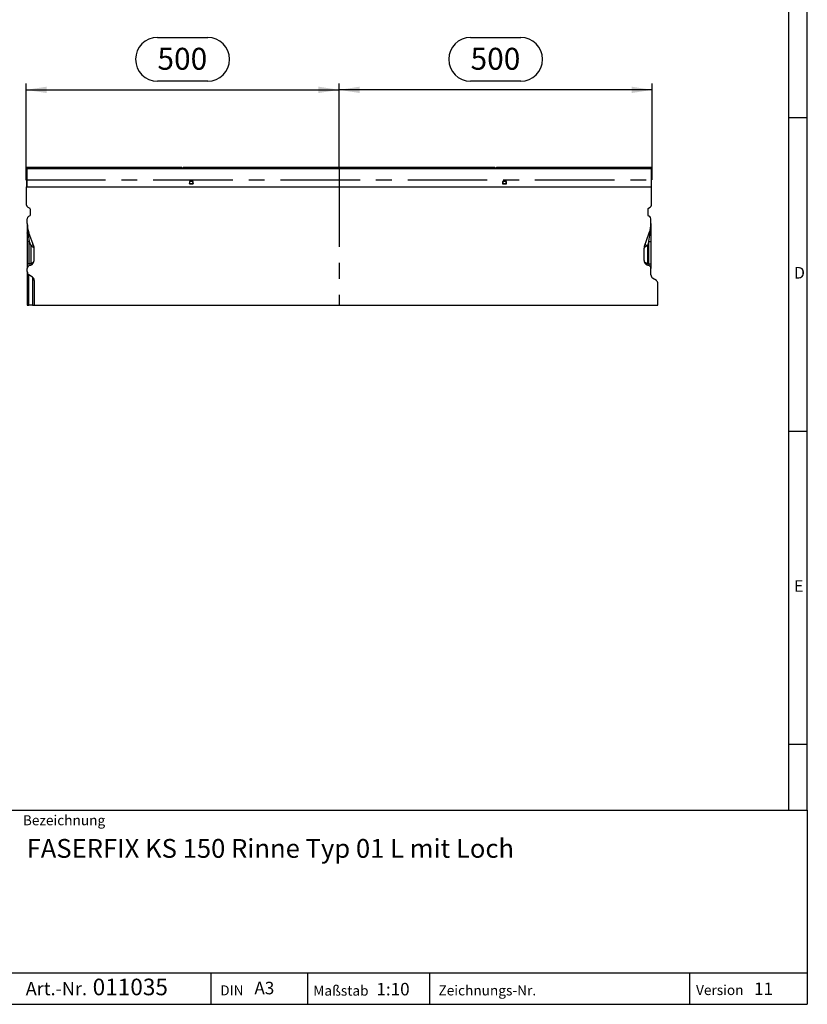
# Model space of a CAD drawing. Units: millimetres. Extents: x 70 to 4130, y 70 to 2900.
# Drawn here: x 2872 to 4130, y 70 to 1642 of the extents above; entities that cross this region are included whole.
import ezdxf

# ---------------------------------------------------------------- set-up
doc = ezdxf.new("R2010")
doc.units = ezdxf.units.MM
doc.header["$LTSCALE"] = 10
doc.linetypes.add('CENTERX2', pattern=[20.32, 12.7, -2.54, 2.54, -2.54])
for name, color, linetype in [('HAURATON_CENTERLINE', 60, 'CENTERX2'), ('HAURATON_DIMENSIONING', 1, 'Continuous'), ('HAURATON_FRAME_LOGO', 1, 'Continuous')]:
    doc.layers.add(name, color=color, linetype=linetype)
doc.layers.add('HAURATON_PRODUCT_CONTOUR', color=7, linetype='Continuous', lineweight=25)
doc.styles.add('SLDTEXTSTYLE1', font='GOTHIC.TTF', dxfattribs={"width": 0.913})
doc.styles.add('SLDTEXTSTYLE2', font='ARIAL.TTF', dxfattribs={"width": 0.948})
doc.dimstyles.new('SLDDIMSTYLE0', dxfattribs={"dimtxt": 35, "dimasz": 33.02, "dimexe": 0, "dimexo": 0.0625, "dimgap": 8.75, "dimtad": 1, "dimdec": 1, "dimrnd": 1e-09, "dimzin": 12, "dimdsep": 46, "dimtxsty": 'SLDTEXTSTYLE2', "dimsah": 1, "dimcen": 0.09, "dimadec": 0, "dimazin": 3, "dimtfac": 1, "dimtdec": 1, "dimtofl": 0, "dimtmove": 0, "dimatfit": 3, "dimfxl": 1, "dimfrac": 2, "dimtolj": 1, "dimtzin": 12, "dimarcsym": 0})

# ---------------------------------------------------------------- blocks, each defined once
blk = doc.blocks.new('SW_NOTE_2')
at = {"layer": 'HAURATON_FRAME_LOGO', "color": 0, "attachment_point": 1, "style": 'SLDTEXTSTYLE2'}
for s, insert, char_height in [(' 011035', (98.8, 32.6), 26.46), ('Art.-Nr. ', (0, 27.3), 21.17)]:
    blk.add_mtext(s, dxfattribs=dict(at, insert=insert, char_height=char_height))
blk = doc.blocks.new('_D_14')
at = {"layer": 'HAURATON_DIMENSIONING'}
for p, q in [((3592.2, 1613.3), (3672.4, 1613.3)), ((3672.4, 1543.5), (3592.2, 1543.5)), ((3382.3, 1405.8), (3382.3, 1539.6)), ((3882.3, 1529.6), (3382.3, 1529.6)), ((3882.3, 1385.8), (3882.3, 1539.6))]:
    blk.add_line(p, q, dxfattribs=at)
for centre, start, end in [((3592.2, 1578.4), 90, 270), ((3672.4, 1578.4), 270, 90)]:
    blk.add_arc(centre, 34.9, start, end, dxfattribs=at)
for points in [[(3382.3, 1529.6), (3415.3, 1524.5), (3415.3, 1534.7)], [(3882.3, 1529.6), (3849.3, 1534.7), (3849.3, 1524.5)]]:
    blk.add_solid(points, dxfattribs=at)
at = {"layer": 'HAURATON_DIMENSIONING', "insert": (3592.2, 1596.7), "char_height": 35, "attachment_point": 1, "style": 'SLDTEXTSTYLE2'}
blk.add_mtext('500', dxfattribs=at)
blk = doc.blocks.new('_D_15')
at = {"layer": 'HAURATON_DIMENSIONING'}
for p, q in [((3092.2, 1613.3), (3172.4, 1613.3)), ((3172.4, 1543.5), (3092.2, 1543.5)), ((2882.3, 1385.8), (2882.3, 1539.6)), ((2882.3, 1529.6), (3382.3, 1529.6)), ((3382.3, 1405.8), (3382.3, 1539.6))]:
    blk.add_line(p, q, dxfattribs=at)
for centre, start, end in [((3092.2, 1578.4), 90, 270), ((3172.4, 1578.4), 270, 90)]:
    blk.add_arc(centre, 34.9, start, end, dxfattribs=at)
for points in [[(2882.3, 1529.6), (2915.3, 1524.5), (2915.3, 1534.7)], [(3382.3, 1529.6), (3349.3, 1534.7), (3349.3, 1524.5)]]:
    blk.add_solid(points, dxfattribs=at)
at = {"layer": 'HAURATON_DIMENSIONING', "insert": (3092.2, 1596.7), "char_height": 35, "attachment_point": 1, "style": 'SLDTEXTSTYLE2'}
blk.add_mtext('500', dxfattribs=at)

msp = doc.modelspace()

# ---------------------------------------------------------------- linework, layer by layer
at = {"layer": 'HAURATON_CENTERLINE'}
for p, q in [((3382.28, 1405.78), (3382.28, 1185.78)), ((2882.28, 1385.78), (3882.28, 1385.78))]:
    msp.add_line(p, q, dxfattribs=at)
at = {"layer": 'HAURATON_FRAME_LOGO'}
for p, q in [((4130, 380), (4130, 2900)), ((4100, 2870), (4100, 380)), ((4130, 1485), (4100, 1485)), ((4100, 985), (4130, 985)), ((4100, 485), (4130, 485)), ((2230, 380), (4130, 380)), ((4130, 380), (4130, 70)), ((2230, 120), (4130, 120)), ((3178.11, 70), (3178.11, 120)), ((3331.97, 120), (3331.97, 70)), ((3526.85, 120), (3526.85, 70)), ((3941.76, 120), (3941.76, 70)), ((2230, 70), (4130, 70)), ((2278, 70), (4130, 70))]:
    msp.add_line(p, q, dxfattribs=at)
at = {"layer": 'HAURATON_PRODUCT_CONTOUR'}
for p, q in [((3131.02, 1405.78), (2883.78, 1405.78)), ((2883.78, 1405.78), (2883.78, 1403.68)), ((2883.78, 1403.68), (2883.78, 1374.58)), ((3880.78, 1403.68), (2883.78, 1403.68)), ((3131.02, 1405.78), (3132.28, 1404.28)), ((3132.28, 1404.28), (3133.53, 1405.78)), ((3631.02, 1405.78), (3133.53, 1405.78)), ((3632.28, 1404.28), (3631.02, 1405.78)), ((3633.53, 1405.78), (3632.28, 1404.28)), ((3880.78, 1405.78), (3633.53, 1405.78)), ((3880.78, 1405.78), (3880.78, 1403.68)), ((3880.78, 1403.68), (3880.78, 1374.58)), ((2883.28, 1385.78), (2883.78, 1385.78)), ((2883.28, 1385.78), (2883.28, 1374.58)), ((3149.43, 1383.38), (3143.13, 1383.38)), ((3143.13, 1383.38), (3143.13, 1379.38)), ((3149.43, 1379.38), (3149.43, 1383.38)), ((3649.43, 1383.38), (3643.13, 1383.38)), ((3643.13, 1383.38), (3643.13, 1379.38)), ((3649.43, 1379.38), (3649.43, 1383.38)), ((3880.78, 1385.78), (3881.28, 1385.78)), ((3881.28, 1374.58), (3881.28, 1385.78)), ((2883.28, 1345.78), (2883.28, 1374.58)), ((2883.28, 1374.58), (3881.28, 1374.58)), ((3143.13, 1379.38), (3149.43, 1379.38)), ((3143.49, 1379.58), (3143.52, 1380.28)), ((3149.06, 1379.58), (3143.49, 1379.58)), ((3143.63, 1382.35), (3143.52, 1380.28)), ((3143.52, 1380.28), (3149.03, 1380.28)), ((3149.03, 1380.28), (3148.92, 1382.35)), ((3149.03, 1380.28), (3149.06, 1379.58)), ((3643.13, 1379.38), (3649.43, 1379.38)), ((3643.49, 1379.58), (3643.52, 1380.28)), ((3649.06, 1379.58), (3643.49, 1379.58)), ((3643.63, 1382.35), (3643.52, 1380.28)), ((3643.52, 1380.28), (3649.03, 1380.28)), ((3649.03, 1380.28), (3648.92, 1382.35)), ((3649.03, 1380.28), (3649.06, 1379.58)), ((3881.28, 1345.78), (3881.28, 1374.58)), ((2885.28, 1342.32), (2888.28, 1340.59)), ((2889.28, 1330.17), (2889.28, 1338.86)), ((3875.28, 1338.86), (3875.28, 1330.17)), ((3876.28, 1340.59), (3879.28, 1342.32)), ((2884.28, 1316.51), (2884.28, 1323.81)), ((2888.28, 1328.43), (2886.28, 1327.28)), ((3878.28, 1327.28), (3876.28, 1328.43)), ((3880.28, 1316.51), (3880.28, 1323.81)), ((2884.28, 1316.51), (2884.28, 1301.35)), ((3880.28, 1316.51), (3880.28, 1301.35)), ((2884.28, 1301.35), (2884.28, 1287.81)), ((2894.79, 1279.86), (2886.93, 1301.47)), ((3869.76, 1279.86), (3877.62, 1301.47)), ((3880.28, 1301.35), (3880.28, 1287.81)), ((2887.57, 1287.81), (2884.28, 1287.81)), ((2884.28, 1287.81), (2884.28, 1251.8)), ((2887.57, 1287.81), (2890.01, 1281.09)), ((2887.57, 1251.8), (2887.57, 1287.81)), ((2890.01, 1281.09), (2890.01, 1252.69)), ((2890.01, 1281.09), (2894.79, 1277.81)), ((2895.28, 1257.39), (2895.28, 1277.12)), ((3869.28, 1257.39), (3869.28, 1277.12)), ((3874.54, 1281.09), (3869.76, 1277.81)), ((3876.99, 1287.81), (3874.54, 1281.09)), ((3874.54, 1281.09), (3874.54, 1252.69)), ((3876.99, 1251.8), (3876.99, 1287.81)), ((3876.99, 1287.81), (3880.28, 1287.81)), ((3880.28, 1287.81), (3880.28, 1251.8)), ((2887.57, 1251.8), (2884.28, 1251.8)), ((2884.28, 1251.8), (2884.28, 1244.28)), ((2884.28, 1239.44), (2884.28, 1244.28)), ((2890.01, 1252.69), (2887.57, 1251.8)), ((2887.57, 1248.98), (2890.01, 1249.87)), ((3874.54, 1252.69), (3876.99, 1251.8)), ((3876.99, 1248.98), (3874.54, 1249.87)), ((3876.99, 1251.8), (3880.28, 1251.8)), ((3880.28, 1251.8), (3880.28, 1244.28)), ((3880.28, 1234.44), (3880.28, 1244.28)), ((2884.28, 1239.44), (2884.28, 1185.78)), ((2892.9, 1230.37), (2886.65, 1234.29)), ((2886.65, 1185.78), (2886.65, 1234.29)), ((2892.9, 1230.37), (2892.9, 1185.78)), ((3888.9, 1225.37), (3882.65, 1229.29)), ((2895.28, 1225.22), (2895.28, 1185.78)), ((3891.28, 1185.78), (3891.28, 1220.22)), ((2884.28, 1185.78), (2886.65, 1185.78)), ((2892.9, 1185.78), (2886.65, 1185.78)), ((2892.9, 1185.78), (2895.28, 1185.78)), ((2895.28, 1185.78), (3891.28, 1185.78))]:
    msp.add_line(p, q, dxfattribs=at)
at = {"layer": 'HAURATON_PRODUCT_CONTOUR', "flags": 128}
for points in [[(2885.65, 1300.47), (2885.34, 1300.56), (2885.06, 1300.66), (2884.83, 1300.77), (2884.63, 1300.88), (2884.48, 1300.99), (2884.36, 1301.11), (2884.3, 1301.23), (2884.28, 1301.35)], [(3878.9, 1300.47), (3879.21, 1300.56), (3879.49, 1300.66), (3879.72, 1300.77), (3879.92, 1300.88), (3880.07, 1300.99), (3880.19, 1301.11), (3880.25, 1301.23), (3880.28, 1301.35)], [(2890.01, 1249.87), (2890.16, 1249.97), (2890.27, 1250.17), (2890.34, 1250.45), (2890.36, 1250.8), (2890.34, 1251.22), (2890.27, 1251.68), (2890.16, 1252.17), (2890.01, 1252.69)], [(3874.54, 1249.87), (3874.39, 1249.97), (3874.28, 1250.17), (3874.21, 1250.45), (3874.19, 1250.8), (3874.21, 1251.22), (3874.28, 1251.68), (3874.39, 1252.17), (3874.54, 1252.69)]]:
    msp.add_lwpolyline(points, dxfattribs=at)
at = {"layer": 'HAURATON_PRODUCT_CONTOUR'}
for centre, radius, start, end in [((2887.28, 1345.78), 4, 180, 240), ((2887.28, 1338.86), 2, 0, 60), ((3877.28, 1338.86), 2, 120, 180), ((3877.28, 1345.78), 4, 300, 0), ((2888.28, 1323.81), 4, 120, 180), ((2887.28, 1330.17), 2, 300, 0), ((3877.28, 1330.17), 2, 180, 240), ((3876.28, 1323.81), 4, 0, 60), ((2928.28, 1316.51), 44, 180, 200), ((2983.52, 1316.91), 99.25, 180.22946, 189.53607), ((3836.28, 1316.51), 44, 340, 0), ((3781.03, 1316.91), 99.25, 350.46393, 359.77054), ((2885.03, 1302.59), 2.21, 286.27925, 329.33793), ((3879.52, 1302.59), 2.21, 210.66207, 253.72075), ((2888.11, 1288.58), 7.73, 284.2784, 315.28259), ((2887.28, 1277.12), 8, 0, 20), ((2891.82, 1278.83), 3.14, 340.94064, 19.05936), ((3877.28, 1277.12), 8, 160, 180), ((3872.73, 1278.83), 3.14, 160.94064, 199.05936), ((3876.45, 1288.58), 7.73, 224.71741, 255.7216), ((2887.28, 1257.39), 8, 290, 0), ((3877.28, 1257.39), 8, 180, 250), ((2889.28, 1244.28), 5, 110, 180), ((3875.28, 1244.28), 5, 0, 70)]:
    msp.add_arc(centre, radius, start, end, dxfattribs=at)
for centre, major_axis, ratio, start_param, end_param in [((2889.28, 1277.48), (-4.7, 30.46), 0.003902, 0.7145879, 1.2239353), ((3875.28, 1277.48), (4.7, 30.46), 0.003902, 5.05925, 5.5685974), ((2887.28, 1277.12), (8, 0), 0.25, 0, 0.3490659), ((3877.28, 1277.12), (8, 0), 0.25, 2.7925268, 3.1415927), ((2887.28, 1257.39), (8, 0), 0.625, 5.0614548, 6.2831853), ((3877.28, 1257.39), (8, 0), 0.625, 3.1415927, 4.3633231), ((2889.28, 1252.79), (2.07, 3.82), 0.2575706, 1.9706025, 3.4241526), ((3875.28, 1252.79), (-2.07, 3.82), 0.2575706, 2.8590327, 4.3125828), ((2888.28, 1239.44), (0, 5.64), 0.7095794, 1.5707963, 2.7227136), ((2891.28, 1225.22), (0, 5.64), 0.7095794, 4.712389, 5.8643063), ((3884.28, 1234.44), (0, 5.64), 0.7095794, 1.5707963, 2.7227136), ((3887.28, 1220.22), (0, 5.64), 0.7095794, 4.712389, 5.8643063)]:
    msp.add_ellipse(centre, major_axis=major_axis, ratio=ratio, start_param=start_param, end_param=end_param, dxfattribs=at)

# ---------------------------------------------------------------- block references
at = {"layer": 'HAURATON_FRAME_LOGO'}
msp.add_blockref('SW_NOTE_2', (2881.86, 78.32), dxfattribs=at)

# ---------------------------------------------------------------- texts
at = {"layer": 'HAURATON_FRAME_LOGO', "attachment_point": 1}
for s, insert, char_height, style in [('D', (4108.83, 1246.91), 18.52, 'SLDTEXTSTYLE1'), ('E', (4108.83, 746.91), 18.52, 'SLDTEXTSTYLE1'), ('Bezeichnung', (2877.31, 371.75), 16, 'SLDTEXTSTYLE2'), ('FASERFIX KS 150 Rinne Typ 01 L mit Loch', (2883.28, 333.85), 30, 'SLDTEXTSTYLE2'), ('DIN', (3192.44, 100.28), 16, 'SLDTEXTSTYLE2'), ('A3', (3247.07, 105.94), 20, 'SLDTEXTSTYLE2'), ('Maßstab', (3341.05, 99.8), 16, 'SLDTEXTSTYLE2'), ('1:10', (3441.88, 104.17), 20, 'SLDTEXTSTYLE2'), ('Zeichnungs-Nr.', (3541.01, 100.18), 16, 'SLDTEXTSTYLE2'), ('Version', (3952.28, 100.76), 16, 'SLDTEXTSTYLE2'), ('11', (4044.93, 104.75), 20, 'SLDTEXTSTYLE2')]:
    msp.add_mtext(s, dxfattribs=dict(at, insert=insert, char_height=char_height, style=style))

# ---------------------------------------------------------------- dimensions: what is measured, and where the dimension line sits
at = {"layer": 'HAURATON_DIMENSIONING'}
for p1, picture, middle in [((2882.28, 1385.78), '_D_15', (3132.28, 1529.58)), ((3882.28, 1385.78), '_D_14', (3632.28, 1529.58))]:
    dim = msp.add_linear_dim(base=(3382.28, 1529.58), p1=p1, p2=(3382.28, 1405.78), dimstyle='SLDDIMSTYLE0', dxfattribs=at)
    dim.commit()
    dim.dimension.update_dxf_attribs({"geometry": picture, "text_midpoint": middle, "dimtype": 160})

doc.saveas('drawing.dxf')
